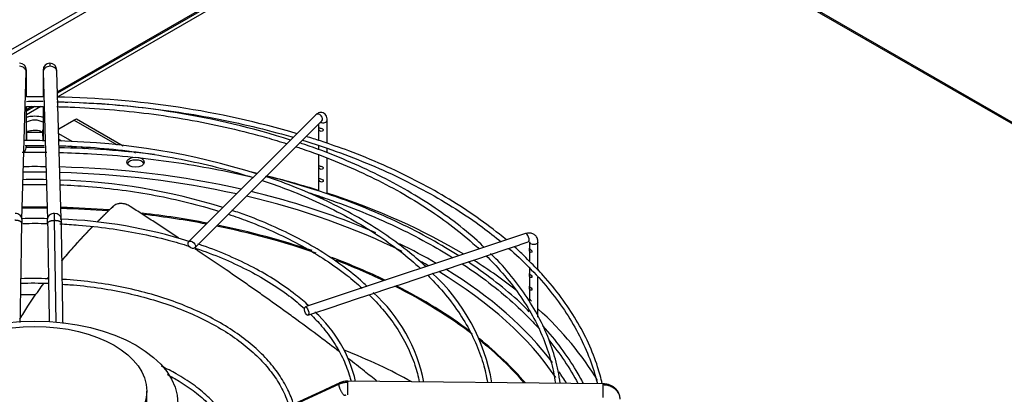
# Paper-space layout 'Layout1' of a CAD drawing. Units: inches. Extents: x 0 to 16.7, y -0.4 to 10.7.
# Drawn here: x 5.1 to 5.8, y 3.3 to 3.6 of the extents above; entities that cross this region are included whole.
import ezdxf

# ---------------------------------------------------------------- set-up
doc = ezdxf.new("R2010")
doc.units = ezdxf.units.IN
doc.header["$MEASUREMENT"] = 0
for name, color, linetype in [('0510F-3065_TOP_C', 7, 'Continuous'), ('0510F-3399_-_PAN', 7, 'Continuous'), ('118-00-11752_AF0', 7, 'Continuous'), ('A3G630-AR85-90', 7, 'Continuous'), ('Default', 7, 'Continuous'), ('MANIFOLD_SOLID_B', 7, 'Continuous')]:
    doc.layers.add(name, color=color, linetype=linetype)

# ---------------------------------------------------------------- blocks, each defined once
blk = doc.blocks.new('SE3')
at = {"layer": '0510F-3065_TOP_C', "color": 7, "linetype": 'Continuous'}
for p, q in [((5.45957, 3.69599), (5.13702, 3.50976)), ((5.46068, 3.69407), (5.1371, 3.50725)), ((6.16668, 3.28646), (5.46068, 3.69407)), ((6.16824, 3.28662), (5.46224, 3.69423)), ((5.12077, 3.50038), (5.11478, 3.49692)), ((5.12502, 3.50028), (5.11478, 3.49437))]:
    blk.add_line(p, q, dxfattribs=at)
at = {"layer": '0510F-3399_-_PAN', "color": 7, "linetype": 'Continuous'}
for p, q in [((5.03668, 3.50211), (5.46058, 3.74685)), ((5.46215, 3.74414), (5.04443, 3.50296)), ((5.46215, 3.69848), (5.13699, 3.51075)), ((5.11896, 3.50034), (5.11478, 3.49793))]:
    blk.add_line(p, q, dxfattribs=at)
at = {"layer": '118-00-11752_AF0', "color": 7, "linetype": 'Continuous'}
for p, q in [((5.13777, 3.48431), (5.14866, 3.4906)), ((5.14866, 3.4906), (5.1504, 3.4916)), ((5.17961, 3.47273), (5.14866, 3.4906)), ((5.1504, 3.4916), (5.18386, 3.47228)), ((5.12625, 3.48178), (5.11514, 3.48178)), ((5.14747, 3.47521), (5.13787, 3.48075)), ((5.13976, 3.47564), (5.13799, 3.47666)), ((5.14856, 3.47056), (5.1463, 3.47187)), ((5.15634, 3.47009), (5.15393, 3.47148)), ((5.18829, 3.46771), (5.18706, 3.46843)), ((5.19151, 3.46787), (5.19254, 3.46727))]:
    blk.add_line(p, q, dxfattribs=at)
blk.add_ellipse((5.19264, 3.46053), major_axis=(-0.00615, 0), ratio=0.57735, dxfattribs=at)
for centre, major_axis, start_param, end_param in [((5.12069, 3.22497), (-0.40244, 0), 4.692461, 4.732317), ((5.12069, 3.22497), (-0.40244, 0), 4.337591, 4.667966), ((5.19264, 3.45852), (-0.00615, 0), 3.428349, 5.996429), ((5.12069, 3.22298), (0.39897, 0), 1.550402, 1.591191), ((5.12069, 3.22298), (0.39897, 0), 1.201658, 1.525694), ((5.12069, 3.22497), (-0.42446, 0), 4.215365, 4.305611), ((5.12069, 3.22298), (0.39897, 0), 0.854302, 1.182574), ((5.12069, 3.22497), (-0.40244, 0), 4.119608, 4.318686), ((5.12069, 3.22497), (-0.42446, 0), 3.907088, 4.198802), ((5.12069, 3.20251), (-0.39001, 0), 4.6896, 4.735178), ((5.12069, 3.2032), (0.39016, 0), 1.548074, 1.593518), ((5.12069, 3.2032), (0.39016, 0), 1.434152, 1.522805), ((5.12069, 3.20251), (-0.39001, 0), 4.578138, 4.664321), ((5.12069, 3.2032), (0.39016, 0), 1.249816, 1.372979), ((5.12069, 3.20251), (-0.39001, 0), 4.393043, 4.511586), ((5.12069, 3.20251), (-0.39001, 0), 4.172007, 4.373354), ((5.12069, 3.2032), (0.39016, 0), 1.039152, 1.230141), ((5.12069, 3.22497), (-0.40244, 0), 4.063056, 4.119608), ((5.12069, 3.22497), (-0.40244, 0), 3.920611, 4.009253), ((5.12069, 3.2032), (0.39016, 0), 0.875082, 0.996579), ((5.12069, 3.20251), (-0.39001, 0), 4.019628, 4.128384), ((5.12069, 3.22298), (0.39897, 0), 0.789011, 0.807542), ((5.12069, 3.22497), (-0.42446, 0), 3.766727, 3.883552), ((5.12069, 3.22298), (0.39897, 0), 0.372355, 0.76383), ((5.12069, 3.22497), (-0.40244, 0), 3.550943, 3.89571), ((5.12069, 3.20251), (-0.39001, 0), 3.785557, 3.993162), ((5.12069, 3.2032), (0.39016, 0), 0.650112, 0.848654), ((5.12069, 3.14058), (0.39001, 0), 1.568854, 1.596519), ((5.12069, 3.22497), (-0.42446, 0), 3.472405, 3.70459), ((5.12069, 3.2032), (0.39016, 0), 0.458033, 0.622354), ((5.12069, 3.20251), (-0.39001, 0), 3.603253, 3.762949), ((5.12069, 3.14058), (0.39001, 0), 0.809485, 0.969405), ((5.12069, 3.22497), (-0.40244, 0), 3.481895, 3.520207)]:
    blk.add_ellipse(centre, major_axis=major_axis, ratio=0.57735, start_param=start_param, end_param=end_param, dxfattribs=at)
at = {"layer": 'A3G630-AR85-90', "color": 7, "linetype": 'Continuous'}
blk.add_line((5.20066, 3.288), (5.20066, 3.29704), dxfattribs=at)
for centre, major_axis in [((5.12069, 3.288), (-0.10215, 0)), ((5.12069, 3.29704), (-0.07997, 0))]:
    blk.add_ellipse(centre, major_axis=major_axis, ratio=0.57735, dxfattribs=at)
for points, weights in [([(5.16511, 3.41775), (5.16988, 3.42256), (5.17484, 3.42728)], [0.998693225111, 0.999016296936, 0.999493860587]), ([(5.13985, 3.39001), (5.15033, 3.40259), (5.16203, 3.41462)], [0.998096078924, 0.997823058648, 0.998500095372]), ([(5.12957, 3.37716), (5.13002, 3.37775), (5.13048, 3.37834)], [0.998615207711, 0.998580755847, 0.998548290189])]:
    blk.add_rational_spline(points, weights, degree=2, dxfattribs=at)
for points in [[(5.16518, 3.41776), (5.16892, 3.42154), (5.17274, 3.42527), (5.17664, 3.42896)], [(5.12973, 3.37717), (5.12993, 3.37744), (5.13014, 3.37771), (5.13035, 3.37798)]]:
    blk.add_open_spline(points, degree=3, dxfattribs=at)
for points, knots in [([(5.17664, 3.42896), (5.17649, 3.42882), (5.17634, 3.42868), (5.17619, 3.42854), (5.17604, 3.4284), (5.17589, 3.42826), (5.17574, 3.42812), (5.17544, 3.42784), (5.17514, 3.42756), (5.17484, 3.42728)], [0, 0, 0, 0, 0.250187, 0.250187, 0.250187, 0.500375, 0.500375, 0.500375, 1, 1, 1, 1]), ([(5.18887, 3.42883), (5.1878, 3.42952), (5.18669, 3.43004), (5.18528, 3.4305), (5.18499, 3.43058), (5.18443, 3.43072), (5.18414, 3.43078), (5.18331, 3.43092), (5.18276, 3.43098), (5.18194, 3.43098), (5.18167, 3.43098), (5.18113, 3.43094), (5.18087, 3.43091), (5.1801, 3.43078), (5.17961, 3.43065), (5.17867, 3.43031), (5.17822, 3.4301), (5.17738, 3.42959), (5.17699, 3.42929), (5.17664, 3.42896)], [0, 0, 0, 0, 0.25, 0.25, 0.3125, 0.3125, 0.375, 0.375, 0.5, 0.5, 0.5625, 0.5625, 0.625, 0.625, 0.75, 0.75, 0.875, 0.875, 1, 1, 1, 1]), ([(5.22355, 3.40624), (5.22339, 3.40635), (5.22322, 3.40646), (5.2202, 3.40846), (5.21734, 3.41034), (5.21164, 3.41408), (5.20879, 3.41595), (5.20309, 3.41966), (5.20024, 3.4215), (5.19455, 3.42518), (5.1917, 3.42701), (5.18887, 3.42883)], [0.8731881, 0.8731881, 0.8731881, 0.8731881, 0.875, 0.875, 0.90625, 0.90625, 0.9375, 0.9375, 0.96875, 0.96875, 1, 1, 1, 1]), ([(5.13978, 3.38978), (5.14019, 3.39026), (5.14059, 3.39075), (5.14766, 3.39918), (5.15471, 3.407), (5.16211, 3.41463)], [0.7627966, 0.7627966, 0.7627966, 0.7627966, 0.7712961, 0.7712961, 0.9111338, 0.9111338, 0.9111338, 0.9111338]), ([(5.33787, 3.32522), (5.3333, 3.32873), (5.32869, 3.33222), (5.31864, 3.33977), (5.31318, 3.34382), (5.30493, 3.34987), (5.30216, 3.35188), (5.29662, 3.35589), (5.29384, 3.35789), (5.28826, 3.36188), (5.28546, 3.36387), (5.27985, 3.36784), (5.27703, 3.36982), (5.27281, 3.37278), (5.2714, 3.37376), (5.26857, 3.37572), (5.26716, 3.37671), (5.26291, 3.37965), (5.26008, 3.3816), (5.25156, 3.38744), (5.24588, 3.3913), (5.23875, 3.3961), (5.23732, 3.39706), (5.23566, 3.39818), (5.23542, 3.39833), (5.23519, 3.39849)], [0.4462824, 0.4462824, 0.4462824, 0.4462824, 0.5, 0.5, 0.5625, 0.5625, 0.59375, 0.59375, 0.625, 0.625, 0.65625, 0.65625, 0.6875, 0.6875, 0.703125, 0.703125, 0.71875, 0.71875, 0.75, 0.75, 0.8125, 0.8125, 0.828125, 0.828125, 0.8306623, 0.8306623, 0.8306623, 0.8306623]), ([(5.11016, 3.34828), (5.11189, 3.35143), (5.11374, 3.35454), (5.11694, 3.35952), (5.11823, 3.36141), (5.12088, 3.36518), (5.12222, 3.36707), (5.12478, 3.3706), (5.126, 3.37224), (5.12723, 3.37388)], [0.5267102, 0.5267102, 0.5267102, 0.5267102, 0.5780705, 0.5780705, 0.6102748, 0.6102748, 0.642479, 0.642479, 0.6707335, 0.6707335, 0.6707335, 0.6707335]), ([(5.36503, 3.30385), (5.36198, 3.30631), (5.3589, 3.30877), (5.35206, 3.3142), (5.34828, 3.31716), (5.34447, 3.32012)], [0.33744268, 0.33744268, 0.33744268, 0.33744268, 0.375, 0.375, 0.42025103, 0.42025103, 0.42025103, 0.42025103])]:
    blk.add_open_spline(points, degree=3, knots=knots, dxfattribs=at)
at = {"layer": 'MANIFOLD_SOLID_B', "color": 7, "linetype": 'Continuous'}
for p, q in [((5.11158, 3.41971), (5.11465, 3.52484)), ((5.11478, 3.50718), (5.11478, 3.52322)), ((5.12661, 3.52322), (5.12661, 3.50713)), ((5.12674, 3.52484), (5.12981, 3.41971)), ((5.13965, 3.42), (5.13657, 3.52512)), ((5.11478, 3.4759), (5.11478, 3.50025)), ((5.12661, 3.50025), (5.12661, 3.47579)), ((5.32121, 3.49438), (5.23048, 3.40364)), ((5.32923, 3.47399), (5.32923, 3.49045)), ((5.23483, 3.39929), (5.32556, 3.49003)), ((5.32308, 3.48754), (5.32308, 3.47614)), ((5.11497, 3.4759), (5.11516, 3.4823)), ((5.12623, 3.4823), (5.12642, 3.47579)), ((5.32308, 3.47247), (5.32308, 3.46943)), ((5.32923, 3.46711), (5.32923, 3.47052)), ((5.32308, 3.46574), (5.32308, 3.43998)), ((5.32923, 3.43782), (5.32923, 3.46345)), ((5.13602, 3.34598), (5.13484, 3.41899)), ((5.4708, 3.40945), (5.31364, 3.35707)), ((5.45619, 3.3981), (5.46659, 3.40156)), ((5.46659, 3.40156), (5.46687, 3.40166)), ((5.46687, 3.40166), (5.47274, 3.40362)), ((5.47349, 3.40361), (5.47349, 3.39903)), ((5.47964, 3.38344), (5.47964, 3.40361)), ((5.43522, 3.39111), (5.44566, 3.39459)), ((5.44566, 3.39459), (5.45619, 3.3981)), ((5.47349, 3.39773), (5.47349, 3.38999)), ((5.4143, 3.38413), (5.42479, 3.38763)), ((5.42479, 3.38763), (5.43522, 3.39111)), ((5.47349, 3.3851), (5.47349, 3.38095)), ((5.39346, 3.37719), (5.40389, 3.38066)), ((5.40389, 3.38066), (5.4143, 3.38413)), ((5.47349, 3.37965), (5.47349, 3.37191)), ((5.47964, 3.34977), (5.47964, 3.37828)), ((5.37258, 3.37023), (5.38299, 3.3737)), ((5.38299, 3.3737), (5.39346, 3.37719)), ((5.35167, 3.36326), (5.36212, 3.36674)), ((5.36212, 3.36674), (5.37258, 3.37023)), ((5.47349, 3.37061), (5.47349, 3.36288)), ((5.33078, 3.35629), (5.34124, 3.35978)), ((5.34124, 3.35978), (5.35167, 3.36326)), ((5.31558, 3.35123), (5.32035, 3.35282)), ((5.32035, 3.35282), (5.33078, 3.35629)), ((5.33772, 3.30186), (5.24663, 3.26004)), ((5.52598, 3.30226), (5.34391, 3.30404))]:
    blk.add_line(p, q, dxfattribs=at)
for centre, radius, start, end in [((5.10971, 3.52622), 0.00504, 359.2881, 88.33891), ((5.04302, 3.52388), 0.07177, 359.47646, 1.91312), ((5.19837, 3.52388), 0.07177, 178.08688, 180.52354), ((5.13168, 3.52622), 0.00504, 91.66109, 180.7119), ((5.1315, 3.52626), 0.00499, 0.39031, 89.56378), ((5.12032, 3.27732), 0.22996, 88.43082, 91.38014), ((5.12678, 2.86883), 0.63821, 73.52079, 89.13139), ((5.12098, 3.28434), 0.21948, 88.53039, 91.62078), ((5.12695, 2.92029), 0.58329, 72.41522, 89.06659), ((5.12678, 2.86883), 0.63821, 71.95525, 72.89481), ((5.10983, 3.47196), 0.00499, 309.60688, 359.53303), ((5.11944, 3.13548), 0.34047, 88.55724, 91.0349), ((5.12084, 3.25869), 0.21242, 88.14782, 91.73213), ((5.12702, 2.83371), 0.63715, 82.86191, 89.0492), ((5.12599, 2.96782), 0.50797, 72.46436, 88.68), ((5.12702, 2.83371), 0.63715, 76.17096, 76.52907), ((5.12702, 2.83371), 0.63715, 71.94661, 75.52496), ((5.12069, 3.18157), 0.26656, 88.21625, 91.78319), ((5.1267, 3.02232), 0.42552, 72.46205, 88.36469), ((5.1213, 3.11398), 0.3063, 88.40824, 91.81596), ((4.65175, 3.41362), 0.48312, 0.6373, 1.21699), ((5.34373, 3.41336), 0.23224, 178.43418, 179.14044), ((4.89766, 3.41336), 0.23224, 0.85956, 1.56582), ((5.12515, 3.06678), 0.35335, 72.58093, 87.76679), ((4.89812, 3.41336), 0.24162, 0.86457, 1.57765), ((5.31087, 3.27979), 0.13785, 9.69221, 47.44112), ((5.11978, 3.12758), 0.2464, 87.48824, 92.08671), ((5.12039, 3.14179), 0.23562, 87.5337, 92.31758), ((5.28344, 3.28077), 0.11705, 11.18433, 47.74156), ((5.25458, 3.28154), 0.09761, 13.26749, 47.47509), ((-13.71078, 44.66964), 45.54201, 294.599427, 294.725519), ((5.34374, 3.29048), 0.01357, 89.29235, 114.32889)]:
    blk.add_arc(centre, radius, start, end, dxfattribs=at)
for centre, major_axis, ratio, start_param, end_param in [((5.10973, 3.52498), (-0.00492, 0.00014), 0.81638, 3.141593, 4.736281), ((5.13165, 3.52498), (0.00492, 0.00014), 0.81638, 1.546904, 3.141593), ((5.13165, 3.52498), (-0.00492, -0.00014), 0.81638, 3.141593, 4.688497), ((5.10986, 3.52322), (-0.00492, 0), 0.57735, 2.857215, 3.143127), ((5.13153, 3.52322), (0.00492, 0), 0.57735, 3.141132, 3.42597), ((5.12069, 3.48586), (-0.01284, 0), 0.57735, 4.233676, 5.191101), ((5.12069, 3.48586), (0.00808, 0), 0.57735, 0.748885, 2.392708), ((5.32339, 3.4922), (-0.00217, 0.00217), 0.707107, 3.141593, 6.283185), ((5.32616, 3.49045), (-0.00308, 0), 0.57735, 0.999132, 3.141458), ((5.11024, 3.48245), (-0.00492, 0.00014), 0.81638, 3.141593, 3.560553), ((5.13115, 3.48245), (0.00492, 0.00014), 0.81638, 2.722632, 3.141593), ((5.32616, 3.43661), (0.00308, 0), 0.57735, 3.141593, 5.088202), ((5.10666, 3.41986), (-0.00492, 0.00014), 0.81638, 3.138708, 4.736281), ((5.13473, 3.41986), (0.00492, 0.00014), 0.81638, 1.546904, 3.146521), ((5.13473, 3.41986), (-0.00492, -0.00014), 0.81638, 3.143899, 4.688497), ((5.47177, 3.40653), (-0.00097, 0.00292), 0.408248, 3.141593, 6.283185), ((5.47177, 3.40653), (-0.00097, 0.00292), 0.408248, 3.120215, 3.141593), ((5.47657, 3.40361), (-0.00308, 0), 0.57735, 0.001448, 3.142582), ((5.34386, 3.29912), (0.00005, 0.00492), 0.013797, 0.615547, 3.141593), ((5.34386, 3.29912), (-0.00005, -0.00492), 0.013797, 3.141593, 3.75714), ((5.52593, 3.29734), (0.00005, 0.00492), 0.013797, 0.615547, 3.143514), ((5.52593, 3.29734), (-0.00005, -0.00492), 0.013797, 3.141593, 3.75714)]:
    blk.add_ellipse(centre, major_axis=major_axis, ratio=ratio, start_param=start_param, end_param=end_param, dxfattribs=at)
for centre, major_axis, ratio in [((5.23265, 3.40147), (0.00217, -0.00217), 0.707107), ((5.31461, 3.35415), (0.00097, -0.00292), 0.408248)]:
    blk.add_ellipse(centre, major_axis=major_axis, ratio=ratio, dxfattribs=at)
for points, knots in [([(5.11465, 3.52482), (5.11466, 3.5251), (5.11468, 3.52557), (5.1147, 3.52602), (5.11471, 3.52615), (5.11472, 3.52615), (5.11472, 3.52615)], [0, 0, 0, 0, 0.2501505, 0.5001652, 0.7498296, 0.7850451, 0.7850451, 0.7850451, 0.7850451]), ([(5.12667, 3.52615), (5.12667, 3.52615), (5.12667, 3.52615), (5.12669, 3.52602), (5.12671, 3.52557), (5.12673, 3.5251), (5.12674, 3.52482)], [0.2149549, 0.2149549, 0.2149549, 0.2149549, 0.2501704, 0.4998348, 0.7498495, 1, 1, 1, 1]), ([(5.13165, 3.529), (5.13164, 3.52933), (5.13162, 3.52995), (5.1316, 3.53063), (5.13157, 3.53108), (5.13154, 3.53129), (5.13152, 3.53125), (5.13151, 3.53113), (5.13151, 3.53108)], [0, 0, 0, 0, 0.0909091, 0.1818182, 0.2727273, 0.3636364, 0.4545455, 0.5, 0.5, 0.5, 0.5]), ([(5.13657, 3.52514), (5.13656, 3.52543), (5.13655, 3.52591), (5.13652, 3.52637), (5.13651, 3.52651), (5.1365, 3.52651), (5.1365, 3.52651)], [0, 0, 0, 0, 0.2501519, 0.5001671, 0.749822, 0.7850277, 0.7850277, 0.7850277, 0.7850277]), ([(5.11478, 3.50035), (5.11675, 3.50037), (5.12069, 3.50039), (5.12464, 3.50037), (5.12661, 3.50035)], [0.49478193, 0.49478193, 0.49478193, 0.49478193, 0.49993467, 0.50508847, 0.50508847, 0.50508847, 0.50508847]), ([(5.13646, 3.50019), (5.14072, 3.50008), (5.15446, 3.49961), (5.17761, 3.49807), (5.20565, 3.49494), (5.23319, 3.49057), (5.26007, 3.48501), (5.28245, 3.47923), (5.29574, 3.47523), (5.30053, 3.4737)], [0.5136708, 0.5136708, 0.5136708, 0.5136708, 0.5247908, 0.5496467, 0.5745019, 0.599356, 0.6242086, 0.6490593, 0.6633727, 0.6633727, 0.6633727, 0.6633727]), ([(5.15348, 3.50307), (5.15608, 3.50295), (5.16855, 3.50229), (5.19081, 3.50052), (5.21993, 3.49693), (5.24852, 3.49212), (5.27642, 3.48612), (5.29506, 3.48118), (5.30449, 3.47842), (5.30508, 3.47825)], [0.76288401, 0.76288401, 0.76288401, 0.76288401, 0.76595149, 0.77763534, 0.78931885, 0.80100187, 0.81268423, 0.8243658, 0.82514264, 0.82514264, 0.82514264, 0.82514264]), ([(5.12714, 3.49235), (5.12647, 3.49256), (5.12398, 3.49319), (5.11997, 3.49341), (5.11651, 3.49307), (5.11523, 3.49272)], [0.5154178, 0.5154178, 0.5154178, 0.5154178, 0.5860304, 0.7724386, 0.9060529, 0.9060529, 0.9060529, 0.9060529]), ([(5.32923, 3.49045), (5.3292, 3.49119), (5.32911, 3.49243), (5.32841, 3.49417), (5.32716, 3.49547), (5.32555, 3.49611), (5.32392, 3.49605), (5.32241, 3.49543), (5.32167, 3.49479), (5.32121, 3.49438)], [0, 0, 0, 0, 0.165935, 0.327485, 0.46767, 0.600515, 0.731622, 0.857814, 1, 1, 1, 1]), ([(5.11504, 3.48179), (5.11504, 3.48179), (5.11508, 3.48186), (5.11559, 3.48229), (5.11676, 3.48287), (5.11845, 3.4833), (5.11993, 3.48351), (5.12064, 3.48345), (5.1207, 3.48345)], [0.246255, 0.246255, 0.246255, 0.246255, 0.3492468, 0.4954642, 0.6467421, 0.8095787, 0.987589, 1, 1, 1, 1]), ([(5.1207, 3.48345), (5.12146, 3.48342), (5.12282, 3.48336), (5.12466, 3.48286), (5.12588, 3.48224), (5.12632, 3.48184), (5.12636, 3.48179), (5.12635, 3.48179)], [0, 0, 0, 0, 0.1747882, 0.3605899, 0.5126231, 0.6741547, 0.7529109, 0.7529109, 0.7529109, 0.7529109]), ([(5.3264, 3.48385), (5.3262, 3.48416), (5.32578, 3.48435), (5.32496, 3.48466), (5.32455, 3.48479), (5.32388, 3.48501), (5.32361, 3.48509), (5.32332, 3.48487), (5.32329, 3.4845), (5.32346, 3.48365), (5.32368, 3.48324), (5.32428, 3.48271), (5.32465, 3.48255), (5.32547, 3.48248), (5.32592, 3.48257), (5.32652, 3.48311), (5.3266, 3.48353), (5.3264, 3.48385)], [0, 0, 0, 0, 0.125, 0.125, 0.25, 0.25, 0.375, 0.375, 0.5, 0.5, 0.625, 0.625, 0.75, 0.75, 0.875, 0.875, 1, 1, 1, 1]), ([(5.31176, 3.47623), (5.31771, 3.4744), (5.3322, 3.46966), (5.35448, 3.46129), (5.37816, 3.45089), (5.40044, 3.43952), (5.42121, 3.42725), (5.43877, 3.41522), (5.44907, 3.40716), (5.45333, 3.40364)], [0.82810245, 0.82810245, 0.82810245, 0.82810245, 0.83604645, 0.84772605, 0.85940456, 0.87108196, 0.88275838, 0.89443411, 0.90321961, 0.90321961, 0.90321961, 0.90321961]), ([(5.11394, 3.47249), (5.11724, 3.47253), (5.12176, 3.47255), (5.12627, 3.47251), (5.12748, 3.47249)], [0.49327843, 0.49327843, 0.49327843, 0.49327843, 0.50324901, 0.50689446, 0.50689446, 0.50689446, 0.50689446]), ([(5.13814, 3.47226), (5.14225, 3.47214), (5.15521, 3.47159), (5.1769, 3.46992), (5.20294, 3.46664), (5.22842, 3.46215), (5.25302, 3.4565), (5.26878, 3.45199), (5.27642, 3.44958)], [0.5176151, 0.5176151, 0.5176151, 0.5176151, 0.530017, 0.5567844, 0.5835509, 0.6103156, 0.6370782, 0.6633319, 0.6633319, 0.6633319, 0.6633319]), ([(5.3071, 3.47157), (5.30842, 3.47113), (5.31793, 3.46792), (5.33518, 3.46148), (5.35788, 3.45151), (5.37919, 3.44058), (5.39898, 3.42874), (5.41713, 3.41607), (5.42969, 3.4058), (5.43627, 3.39981), (5.43774, 3.39843)], [0.6699421, 0.6699421, 0.6699421, 0.6699421, 0.6739078, 0.6987539, 0.7235972, 0.7484379, 0.7732762, 0.7981129, 0.8229492, 0.8302927, 0.8302927, 0.8302927, 0.8302927]), ([(5.44132, 3.39963), (5.43963, 3.40129), (5.43329, 3.40738), (5.41991, 3.41825), (5.4018, 3.43102), (5.38188, 3.44302), (5.36045, 3.45413), (5.33778, 3.46407), (5.32011, 3.47098), (5.31093, 3.47386), (5.30948, 3.47431)], [0.043081, 0.043081, 0.043081, 0.043081, 0.0948687, 0.2418443, 0.3888584, 0.5358905, 0.6829253, 0.8299535, 0.9769714, 1, 1, 1, 1]), ([(5.45721, 3.40494), (5.45554, 3.40632), (5.44795, 3.41247), (5.4341, 3.42285), (5.414, 3.43573), (5.39236, 3.44772), (5.36941, 3.45867), (5.34627, 3.46825), (5.33196, 3.47313), (5.32447, 3.47565)], [0.1450285, 0.1450285, 0.1450285, 0.1450285, 0.1855451, 0.3261635, 0.4668023, 0.6074481, 0.7480904, 0.8887252, 1, 1, 1, 1]), ([(5.13827, 3.46745), (5.14595, 3.46726), (5.16352, 3.46653), (5.19081, 3.46436), (5.21993, 3.46077), (5.24779, 3.45608), (5.26569, 3.45226), (5.27416, 3.45026)], [0.75690301, 0.75690301, 0.75690301, 0.75690301, 0.76595149, 0.77763534, 0.78931885, 0.80100187, 0.81178492, 0.81178492, 0.81178492, 0.81178492]), ([(5.3264, 3.45673), (5.3262, 3.45704), (5.32578, 3.45723), (5.32496, 3.45754), (5.32455, 3.45767), (5.32388, 3.45788), (5.32361, 3.45797), (5.32332, 3.45774), (5.32329, 3.45738), (5.32346, 3.45653), (5.32368, 3.45612), (5.32428, 3.45559), (5.32465, 3.45543), (5.32547, 3.45535), (5.32592, 3.45545), (5.32652, 3.45599), (5.3266, 3.45641), (5.3264, 3.45673)], [0, 0, 0, 0, 0.125, 0.125, 0.25, 0.25, 0.375, 0.375, 0.5, 0.5, 0.625, 0.625, 0.75, 0.75, 0.875, 0.875, 1, 1, 1, 1]), ([(5.39977, 3.38578), (5.39629, 3.38913), (5.38708, 3.39691), (5.37223, 3.40819), (5.35413, 3.4197), (5.33452, 3.43032), (5.31361, 3.43982), (5.29658, 3.44662), (5.2874, 3.44952), (5.28529, 3.45018)], [0.0529274, 0.0529274, 0.0529274, 0.0529274, 0.1737281, 0.3312477, 0.4888033, 0.6463706, 0.8039319, 0.9614808, 1, 1, 1, 1]), ([(5.3263, 3.44782), (5.32604, 3.4481), (5.32559, 3.44827), (5.32478, 3.44855), (5.32438, 3.44869), (5.32375, 3.44888), (5.32352, 3.44893), (5.3233, 3.44858), (5.3233, 3.44815), (5.32354, 3.4473), (5.32379, 3.44694), (5.32444, 3.44647), (5.32483, 3.44634), (5.32566, 3.44634), (5.3261, 3.4465), (5.32658, 3.44711), (5.32657, 3.44753), (5.3263, 3.44782)], [0, 0, 0, 0, 0.125, 0.125, 0.25, 0.25, 0.375, 0.375, 0.5, 0.5, 0.625, 0.625, 0.75, 0.75, 0.875, 0.875, 1, 1, 1, 1]), ([(5.13895, 3.44434), (5.1456, 3.44409), (5.16038, 3.44321), (5.18306, 3.44079), (5.20675, 3.43699), (5.22976, 3.43198), (5.24471, 3.42782), (5.2521, 3.42552), (5.2523, 3.42546)], [0.5217723, 0.5217723, 0.5217723, 0.5217723, 0.5455088, 0.5746984, 0.603886, 0.6330708, 0.662252, 0.6630256, 0.6630256, 0.6630256, 0.6630256]), ([(5.28299, 3.44745), (5.28864, 3.44557), (5.30174, 3.4409), (5.32143, 3.43271), (5.34166, 3.42274), (5.3604, 3.41185), (5.37752, 3.40013), (5.38899, 3.39083), (5.39485, 3.38552), (5.39595, 3.3845)], [0.6709108, 0.6709108, 0.6709108, 0.6709108, 0.6905949, 0.7173481, 0.7440978, 0.7708441, 0.797588, 0.824331, 0.8305984, 0.8305984, 0.8305984, 0.8305984]), ([(5.31579, 3.43881), (5.32037, 3.43736), (5.33349, 3.43301), (5.35448, 3.42512), (5.37816, 3.41472), (5.39971, 3.40373), (5.41292, 3.39598), (5.41897, 3.39219)], [0.82990435, 0.82990435, 0.82990435, 0.82990435, 0.83604645, 0.84772605, 0.85940456, 0.87108196, 0.88160975, 0.88160975, 0.88160975, 0.88160975]), ([(5.42316, 3.39361), (5.42008, 3.39558), (5.4101, 3.40173), (5.39236, 3.41156), (5.36941, 3.42251), (5.34627, 3.43209), (5.33196, 3.43696), (5.32447, 3.43949)], [0.4021991, 0.4021991, 0.4021991, 0.4021991, 0.4668023, 0.6074481, 0.7480904, 0.8887252, 1, 1, 1, 1]), ([(5.25887, 3.42334), (5.2636, 3.42177), (5.2752, 3.41763), (5.29288, 3.41024), (5.3114, 3.40095), (5.3284, 3.39075), (5.34261, 3.38056), (5.35077, 3.37366), (5.35415, 3.37057)], [0.6719849, 0.6719849, 0.6719849, 0.6719849, 0.6914289, 0.7206009, 0.7497678, 0.7789301, 0.8080894, 0.8307109, 0.8307109, 0.8307109, 0.8307109]), ([(5.35779, 3.37178), (5.35679, 3.37277), (5.3517, 3.37761), (5.3405, 3.38651), (5.32449, 3.39733), (5.30667, 3.40738), (5.28758, 3.41631), (5.27182, 3.4227), (5.26324, 3.42541), (5.26117, 3.42606)], [0.0587233, 0.0587233, 0.0587233, 0.0587233, 0.1005791, 0.2715137, 0.4425189, 0.613553, 0.7845847, 0.9556011, 1, 1, 1, 1]), ([(5.11037, 3.34607), (5.11046, 3.3514), (5.11064, 3.36274), (5.11103, 3.38708), (5.1113, 3.40376), (5.11151, 3.41684)], [0.2526605, 0.2526605, 0.2526605, 0.2526605, 0.4257165, 0.6257485, 1, 1, 1, 1]), ([(5.11227, 3.41676), (5.11807, 3.41688), (5.12389, 3.41687), (5.1297, 3.41674), (5.12972, 3.41674)], [0.48746627, 0.48746627, 0.48746627, 0.48746627, 0.51271776, 0.51278767, 0.51278767, 0.51278767, 0.51278767]), ([(5.12987, 3.41684), (5.13006, 3.40555), (5.13029, 3.3913), (5.13064, 3.36961), (5.13085, 3.35624), (5.13098, 3.34851), (5.13101, 3.34659)], [0, 0, 0, 0, 0.3228831, 0.4872068, 0.6761686, 0.7388214, 0.7388214, 0.7388214, 0.7388214]), ([(5.13869, 3.41644), (5.14311, 3.41623), (5.15491, 3.4155), (5.17391, 3.41343), (5.19536, 3.40982), (5.21435, 3.40543), (5.22596, 3.40205), (5.23083, 3.4005)], [0.5258281, 0.5258281, 0.5258281, 0.5258281, 0.5451082, 0.5774969, 0.6098827, 0.642264, 0.6664773, 0.6664773, 0.6664773, 0.6664773]), ([(5.14087, 3.34522), (5.14078, 3.35089), (5.14059, 3.36254), (5.1402, 3.38724), (5.13993, 3.40392), (5.13971, 3.41701)], [0.2416615, 0.2416615, 0.2416615, 0.2416615, 0.4256375, 0.6255484, 1, 1, 1, 1]), ([(5.47964, 3.40361), (5.47957, 3.40452), (5.47939, 3.40603), (5.47802, 3.40818), (5.47599, 3.40954), (5.47341, 3.41006), (5.47179, 3.4097), (5.4708, 3.40945)], [0, 0, 0, 0, 0.197581, 0.389399, 0.591019, 0.783995, 1, 1, 1, 1]), ([(5.2353, 3.39904), (5.23544, 3.399), (5.24201, 3.39679), (5.25461, 3.39206), (5.27202, 3.38402), (5.28797, 3.37505), (5.30174, 3.36563), (5.3097, 3.35904), (5.31318, 3.35588)], [0.6739352, 0.6739352, 0.6739352, 0.6739352, 0.6746397, 0.7070086, 0.7393701, 0.7717241, 0.8040723, 0.8325025, 0.8325025, 0.8325025, 0.8325025]), ([(5.3162, 3.35793), (5.31334, 3.36059), (5.30559, 3.3669), (5.29287, 3.37605), (5.27691, 3.38538), (5.25967, 3.39358), (5.24584, 3.39926), (5.23846, 3.40154), (5.23713, 3.40195)], [0.0750623, 0.0750623, 0.0750623, 0.0750623, 0.2118778, 0.4002695, 0.5887247, 0.7771878, 0.9656308, 1, 1, 1, 1]), ([(5.45881, 3.39897), (5.46382, 3.3946), (5.47375, 3.38527), (5.48707, 3.3705), (5.4988, 3.35478), (5.50849, 3.33863), (5.51611, 3.32208), (5.52006, 3.30997), (5.52174, 3.3033), (5.52197, 3.30232)], [0.907063, 0.907063, 0.907063, 0.907063, 0.91778556, 0.92946308, 0.94114387, 0.95283006, 0.96452404, 0.97622793, 0.97825486, 0.97825486, 0.97825486, 0.97825486]), ([(5.47342, 3.38982), (5.47172, 3.3916), (5.46849, 3.39496), (5.46479, 3.39839), (5.46266, 3.40027)], [0, 0, 0, 0, 0.04496532, 0.09968487, 0.09968487, 0.09968487, 0.09968487]), ([(5.47519, 3.39727), (5.47498, 3.39764), (5.47461, 3.39794), (5.47403, 3.39845), (5.47379, 3.39868), (5.47351, 3.39902), (5.47348, 3.39913), (5.4735, 3.39887), (5.47351, 3.39847), (5.47348, 3.39759), (5.4735, 3.39717), (5.47375, 3.39654), (5.47397, 3.3963), (5.47454, 3.39606), (5.47491, 3.39606), (5.47538, 3.39649), (5.47541, 3.39691), (5.47519, 3.39727)], [0, 0, 0, 0, 0.125, 0.125, 0.25, 0.25, 0.375, 0.375, 0.5, 0.5, 0.625, 0.625, 0.75, 0.75, 0.875, 0.875, 1, 1, 1, 1]), ([(5.44275, 3.39362), (5.44447, 3.39191), (5.45081, 3.38542), (5.46078, 3.37385), (5.47145, 3.35865), (5.48006, 3.34304), (5.4866, 3.32706), (5.49018, 3.31369), (5.49167, 3.30535), (5.49205, 3.30261)], [0.8388001, 0.8388001, 0.8388001, 0.8388001, 0.8477869, 0.872629, 0.89748, 0.9223457, 0.9472318, 0.9721433, 0.9846026, 0.9846026, 0.9846026, 0.9846026]), ([(5.49554, 3.30258), (5.49514, 3.30552), (5.49361, 3.31416), (5.48996, 3.3279), (5.48337, 3.34412), (5.47469, 3.36), (5.46396, 3.37528), (5.45392, 3.38739), (5.44764, 3.39341), (5.4457, 3.39525)], [0.0901234, 0.0901234, 0.0901234, 0.0901234, 0.1718434, 0.3262472, 0.4807453, 0.635382, 0.7901677, 0.9450858, 1, 1, 1, 1]), ([(5.4256, 3.38793), (5.43058, 3.38464), (5.44172, 3.37688), (5.45777, 3.36409), (5.47097, 3.35176), (5.47822, 3.34405), (5.48066, 3.34132)], [0.88551272, 0.88551272, 0.88551272, 0.88551272, 0.89443411, 0.90610963, 0.91778556, 0.9240712, 0.9240712, 0.9240712, 0.9240712]), ([(5.47342, 3.35366), (5.47172, 3.35544), (5.46571, 3.3617), (5.45226, 3.37308), (5.43889, 3.3831), (5.43111, 3.3884), (5.42975, 3.38931)], [0, 0, 0, 0, 0.0449653, 0.1855451, 0.3261635, 0.3554757, 0.3554757, 0.3554757, 0.3554757]), ([(5.5255, 3.30229), (5.52456, 3.30632), (5.52191, 3.31597), (5.51597, 3.33124), (5.50727, 3.34785), (5.49655, 3.36391), (5.48501, 3.37828), (5.47718, 3.38609), (5.47342, 3.38982)], [0.2043655, 0.2043655, 0.2043655, 0.2043655, 0.3081986, 0.4558016, 0.6035198, 0.7513643, 0.8993242, 1, 1, 1, 1]), ([(5.40098, 3.37969), (5.40275, 3.37794), (5.4088, 3.37172), (5.41811, 3.36073), (5.42773, 3.3465), (5.43533, 3.33183), (5.44055, 3.31743), (5.44292, 3.30757), (5.44356, 3.30307)], [0.8404235, 0.8404235, 0.8404235, 0.8404235, 0.8510755, 0.8778258, 0.9045883, 0.931371, 0.9581825, 0.9826003, 0.9826003, 0.9826003, 0.9826003]), ([(5.47519, 3.37919), (5.47498, 3.37956), (5.47461, 3.37986), (5.47403, 3.38037), (5.47379, 3.3806), (5.47351, 3.38094), (5.47348, 3.38105), (5.4735, 3.38079), (5.47351, 3.38039), (5.47348, 3.3795), (5.4735, 3.37908), (5.47375, 3.37845), (5.47397, 3.37822), (5.47454, 3.37797), (5.47491, 3.37798), (5.47538, 3.37841), (5.47541, 3.37882), (5.47519, 3.37919)], [0, 0, 0, 0, 0.125, 0.125, 0.25, 0.25, 0.375, 0.375, 0.5, 0.5, 0.625, 0.625, 0.75, 0.75, 0.875, 0.875, 1, 1, 1, 1]), ([(5.30528, 3.28768), (5.30428, 3.29105), (5.30129, 3.29844), (5.29508, 3.30913), (5.28651, 3.31984), (5.27602, 3.32994), (5.26371, 3.33931), (5.24972, 3.34786), (5.23423, 3.35548), (5.21741, 3.36208), (5.19949, 3.36758), (5.1806, 3.37195), (5.1612, 3.37502), (5.14725, 3.3765), (5.14058, 3.37679), (5.14036, 3.3768)], [0.0662242, 0.0662242, 0.0662242, 0.0662242, 0.1338383, 0.2100346, 0.2864328, 0.363, 0.4396748, 0.516402, 0.5931427, 0.6698741, 0.7465903, 0.8232905, 0.8999772, 0.976654, 0.979257, 0.979257, 0.979257, 0.979257]), ([(5.14043, 3.37327), (5.14228, 3.37319), (5.15035, 3.37277), (5.16571, 3.37094), (5.18478, 3.36757), (5.20325, 3.36296), (5.22069, 3.35724), (5.23694, 3.35047), (5.25181, 3.34272), (5.26512, 3.33411), (5.27671, 3.32473), (5.28644, 3.31471), (5.29425, 3.30413), (5.29915, 3.29464), (5.30151, 3.28849), (5.3022, 3.28618)], [0.0161838, 0.0161838, 0.0161838, 0.0161838, 0.0379947, 0.1161857, 0.1943662, 0.2725312, 0.3506761, 0.4287971, 0.5068925, 0.5849653, 0.6630266, 0.7410924, 0.8192016, 0.897417, 0.9457034, 0.9457034, 0.9457034, 0.9457034]), ([(5.47519, 3.37015), (5.47498, 3.37052), (5.47461, 3.37082), (5.47403, 3.37133), (5.47379, 3.37156), (5.47351, 3.3719), (5.47348, 3.37201), (5.4735, 3.37175), (5.47351, 3.37135), (5.47348, 3.37046), (5.4735, 3.37004), (5.47375, 3.36941), (5.47397, 3.36918), (5.47454, 3.36893), (5.47491, 3.36894), (5.47538, 3.36937), (5.47541, 3.36978), (5.47519, 3.37015)], [0, 0, 0, 0, 0.125, 0.125, 0.25, 0.25, 0.375, 0.375, 0.5, 0.5, 0.625, 0.625, 0.75, 0.75, 0.875, 0.875, 1, 1, 1, 1]), ([(5.35921, 3.36577), (5.36261, 3.36242), (5.36964, 3.35485), (5.37882, 3.34269), (5.38656, 3.3293), (5.39187, 3.31632), (5.39429, 3.3075), (5.395, 3.30355)], [0.8423316, 0.8423316, 0.8423316, 0.8423316, 0.86641, 0.8955834, 0.9247787, 0.954009, 0.9792702, 0.9792702, 0.9792702, 0.9792702]), ([(5.47507, 3.36129), (5.47481, 3.36164), (5.47445, 3.36191), (5.4739, 3.3624), (5.4737, 3.36262), (5.47348, 3.36291), (5.47348, 3.36297), (5.47352, 3.36254), (5.4735, 3.36208), (5.47349, 3.36162), (5.47349, 3.3616), (5.47349, 3.36157)], [0, 0, 0, 0, 0.125, 0.125, 0.25, 0.25, 0.375, 0.375, 0.5, 0.5, 0.5068711, 0.5068711, 0.5068711, 0.5068711]), ([(5.31745, 3.35185), (5.32026, 3.34908), (5.32639, 3.3425), (5.33443, 3.33173), (5.34121, 3.31954), (5.34457, 3.31033), (5.34604, 3.30505), (5.3463, 3.30404)], [0.8444393, 0.8444393, 0.8444393, 0.8444393, 0.8687677, 0.901132, 0.9335284, 0.9659781, 0.9736494, 0.9736494, 0.9736494, 0.9736494]), ([(5.51201, 3.30245), (5.51043, 3.30552), (5.50568, 3.31407), (5.49655, 3.32774), (5.48787, 3.33855), (5.48327, 3.34357), (5.4832, 3.34365)], [0.5147608, 0.5147608, 0.5147608, 0.5147608, 0.5978091, 0.7477831, 0.8978742, 0.900366, 0.900366, 0.900366, 0.900366]), ([(5.48735, 3.3335), (5.49136, 3.32859), (5.49895, 3.31837), (5.50525, 3.30787), (5.50813, 3.30244)], [0.93002407, 0.93002407, 0.93002407, 0.93002407, 0.94114387, 0.95280368, 0.95280368, 0.95280368, 0.95280368]), ([(5.2621, 3.26781), (5.26122, 3.27001), (5.25846, 3.27563), (5.25279, 3.28415), (5.24429, 3.29332), (5.23395, 3.30179), (5.22274, 3.30892), (5.21473, 3.31301), (5.21107, 3.3147)], [0.0860809, 0.0860809, 0.0860809, 0.0860809, 0.1448284, 0.2350377, 0.325585, 0.4163792, 0.5073029, 0.5789756, 0.5789756, 0.5789756, 0.5789756]), ([(5.21518, 3.30887), (5.21812, 3.30736), (5.22515, 3.30344), (5.23519, 3.29655), (5.24469, 3.2881), (5.25234, 3.27903), (5.25653, 3.27176), (5.25854, 3.26743), (5.25899, 3.26638)], [0.4557511, 0.4557511, 0.4557511, 0.4557511, 0.5190389, 0.6131018, 0.7071484, 0.8012199, 0.8954148, 0.9256731, 0.9256731, 0.9256731, 0.9256731]), ([(5.34386, 3.30314), (5.34332, 3.30314), (5.3425, 3.30311), (5.34145, 3.30297), (5.34066, 3.30283), (5.3399, 3.30265), (5.3389, 3.30235), (5.33818, 3.30207), (5.33772, 3.30186)], [0, 0, 0, 0, 0.25, 0.38, 0.5, 0.63, 0.75, 1, 1, 1, 1]), ([(5.53738, 3.29514), (5.53728, 3.29542), (5.5369, 3.29631), (5.53592, 3.29778), (5.53439, 3.29933), (5.53253, 3.3006), (5.53047, 3.30153), (5.52821, 3.30213), (5.52681, 3.30222), (5.52598, 3.30226)], [0.1975414, 0.1975414, 0.1975414, 0.1975414, 0.2542367, 0.3806941, 0.5066871, 0.6317704, 0.7554994, 0.878331, 1, 1, 1, 1])]:
    blk.add_open_spline(points, degree=3, knots=knots, dxfattribs=at)
for points in [[(5.13646, 3.50366), (5.13908, 3.5036), (5.1417, 3.50352), (5.14433, 3.50344)], [(5.11183, 3.46761), (5.11767, 3.46769), (5.12351, 3.46769), (5.12936, 3.46762)], [(5.1123, 3.44462), (5.1179, 3.44471), (5.1235, 3.44471), (5.12909, 3.44462)], [(5.53824, 3.2912), (5.53824, 3.29167), (5.53815, 3.29264), (5.53778, 3.29403), (5.53716, 3.2954), (5.53632, 3.29666), (5.53526, 3.29783), (5.53402, 3.29885), (5.5326, 3.29973), (5.53107, 3.30043), (5.5294, 3.30096), (5.5277, 3.30127), (5.52652, 3.30136), (5.52593, 3.30136)]]:
    blk.add_open_spline(points, degree=3, dxfattribs=at)
for points, weights in [([(5.11151, 3.41684), (5.11154, 3.41824), (5.10904, 3.41897), (5.10655, 3.41899)], [1.00007041409, 0.994429264601, 1.32773912657, 2]), ([(5.12987, 3.41684), (5.12985, 3.41824), (5.13234, 3.41897), (5.13484, 3.41899)], [1.00007041409, 0.9944292646, 1.32773912657, 2]), ([(5.13484, 3.41899), (5.13727, 3.41901), (5.13969, 3.41836), (5.13971, 3.41701)], [2, 1.33892754009, 1.00561767812, 1.00007041409]), ([(5.3425, 3.29419), (5.3412, 3.29123), (5.3376, 3.29788), (5.33772, 3.30186)], [1.5625, 0.687499999999, 0.833333333333, 2]), ([(5.33772, 3.30186), (5.33773, 3.30236), (5.33786, 3.30274), (5.33815, 3.30284)], [2, 1.69672763517, 1.46243586579, 1.29712469186])]:
    blk.add_rational_spline(points, weights, degree=3, dxfattribs=at)

psp = doc.layouts.get("Layout1")

# ---------------------------------------------------------------- block references
at = {"layer": 'Default'}
psp.add_blockref('SE3', (0, 0), dxfattribs=at)

doc.saveas('drawing.dxf')
